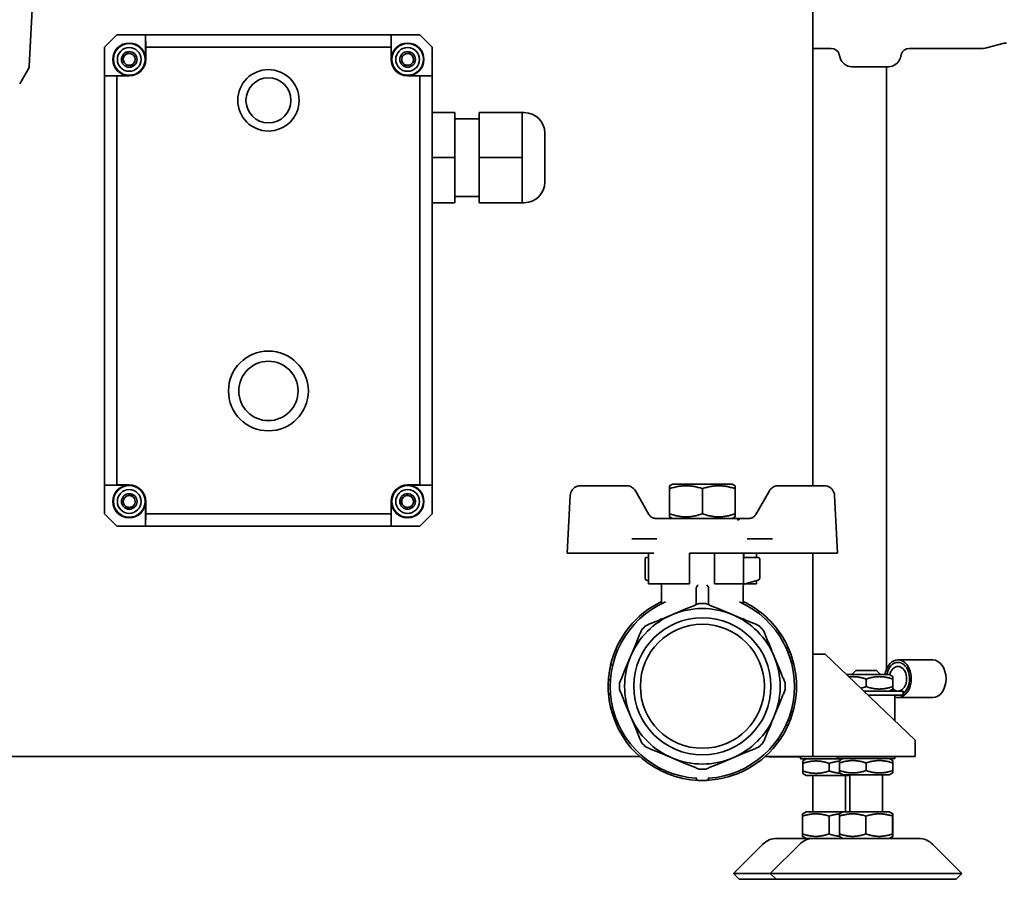
# Model space of a CAD drawing. Units: millimetres. Extents: x 0 to 3564, y 0 to 2520.
# Drawn here: x 580 to 820, y 1634 to 1844 of the extents above; entities that cross this region are included whole.
import ezdxf

# ---------------------------------------------------------------- set-up
doc = ezdxf.new("R2010")
doc.units = ezdxf.units.MM
doc.header["$LTSCALE"] = 6
doc.layers.add('Visible (ISO)', color=7, linetype='Continuous', lineweight=35)

msp = doc.modelspace()

# ---------------------------------------------------------------- linework, layer by layer
at = {"layer": 'Visible (ISO)'}
for p, q in [((773.282, 1970.924), (773.282, 1730.261)), ((581.864, 1832.776), (582.868, 1851.925)), ((600.282, 1837.424), (603.282, 1840.424)), ((610.282, 1840.424), (603.282, 1840.424)), ((610.282, 1834.424), (610.282, 1840.424)), ((670.282, 1840.424), (610.282, 1840.424)), ((610.308, 1837.424), (610.282, 1840.424)), ((670.256, 1837.424), (670.282, 1840.424)), ((677.282, 1840.424), (670.282, 1840.424)), ((670.282, 1840.424), (670.282, 1834.424)), ((677.282, 1840.424), (680.282, 1837.424)), ((820.034, 1838.36), (815.653, 1837.221)), ((600.282, 1837.424), (600.282, 1830.424)), ((605.714, 1835.974), (605.68, 1836.067)), ((670.256, 1837.424), (610.308, 1837.424)), ((610.308, 1837.424), (610.308, 1834.424)), ((670.256, 1837.424), (670.256, 1834.424)), ((674.883, 1836.067), (674.849, 1835.974)), ((680.282, 1830.424), (680.282, 1837.424)), ((773.282, 1837.124), (777.762, 1837.124)), ((779.689, 1835.66), (779.922, 1834.821)), ((794.875, 1835.66), (794.642, 1834.821)), ((796.802, 1837.124), (814.898, 1837.124)), ((606.912, 1832.792), (606.876, 1832.885)), ((673.687, 1832.885), (673.652, 1832.792)), ((581.725, 1832.306), (579.526, 1828.497)), ((600.282, 1830.424), (606.282, 1830.424)), ((600.282, 1730.424), (600.282, 1830.424)), ((603.282, 1830.398), (600.282, 1830.424)), ((603.282, 1730.45), (603.282, 1830.398)), ((603.282, 1830.398), (606.282, 1830.398)), ((674.282, 1830.424), (680.282, 1830.424)), ((677.282, 1830.398), (674.282, 1830.398)), ((677.282, 1830.398), (680.282, 1830.424)), ((677.282, 1730.45), (677.282, 1830.398)), ((680.282, 1730.424), (680.282, 1830.424)), ((782.812, 1832.624), (791.752, 1832.624)), ((791.282, 1832.624), (791.282, 1685.513)), ((680.282, 1821.424), (685.782, 1821.424)), ((685.782, 1821.424), (685.782, 1810.424)), ((691.782, 1821.424), (691.782, 1810.424)), ((691.782, 1821.424), (702.282, 1821.424)), ((702.282, 1821.424), (702.282, 1815.924)), ((702.282, 1821.424), (702.782, 1821.424)), ((685.782, 1819.924), (691.782, 1819.924)), ((702.282, 1815.924), (702.282, 1810.424)), ((707.782, 1816.424), (707.782, 1804.424)), ((680.282, 1810.424), (685.782, 1810.424)), ((685.782, 1810.424), (685.782, 1799.424)), ((691.782, 1810.424), (691.782, 1799.424)), ((691.782, 1810.424), (702.282, 1810.424)), ((702.282, 1810.424), (702.282, 1804.924)), ((702.282, 1804.924), (702.282, 1799.424)), ((680.282, 1799.424), (685.782, 1799.424)), ((685.782, 1800.924), (691.782, 1800.924)), ((691.782, 1799.424), (702.282, 1799.424)), ((702.282, 1799.424), (702.782, 1799.424)), ((603.282, 1730.45), (600.282, 1730.424)), ((606.282, 1730.424), (600.282, 1730.424)), ((600.282, 1730.424), (600.282, 1723.424)), ((603.282, 1730.45), (606.282, 1730.45)), ((677.282, 1730.45), (674.282, 1730.45)), ((680.282, 1730.424), (674.282, 1730.424)), ((677.282, 1730.45), (680.282, 1730.424)), ((680.282, 1723.424), (680.282, 1730.424)), ((716.487, 1730.261), (727.687, 1730.261)), ((727.687, 1730.261), (727.755, 1730.261)), ((738.982, 1730.661), (738.282, 1730.257)), ((738.282, 1729.542), (738.282, 1730.257)), ((738.282, 1729.542), (738.282, 1723.379)), ((753.582, 1730.661), (738.982, 1730.661)), ((746.282, 1723.379), (746.282, 1729.542)), ((753.582, 1730.661), (754.282, 1730.257)), ((754.282, 1729.542), (754.282, 1730.257)), ((754.282, 1723.379), (754.282, 1729.542)), ((764.809, 1730.261), (776.009, 1730.261)), ((776.009, 1730.261), (776.077, 1730.261)), ((606.876, 1727.964), (606.912, 1728.056)), ((713.99, 1727.892), (713.25, 1713.761)), ((729.92, 1729.011), (733.239, 1723.261)), ((762.644, 1729.011), (759.324, 1723.261)), ((778.573, 1727.892), (779.314, 1713.761)), ((605.68, 1724.782), (605.714, 1724.875)), ((610.282, 1720.424), (610.282, 1726.424)), ((610.308, 1723.424), (610.308, 1726.424)), ((670.256, 1723.424), (670.256, 1726.424)), ((670.282, 1726.424), (670.282, 1720.424)), ((672.655, 1726.15), (672.557, 1726.134)), ((676.002, 1726.745), (675.904, 1726.727)), ((603.282, 1720.424), (600.282, 1723.424)), ((610.308, 1723.424), (610.282, 1720.424)), ((610.308, 1723.424), (670.256, 1723.424)), ((670.256, 1723.424), (670.282, 1720.424)), ((680.282, 1723.424), (677.282, 1720.424)), ((737.848, 1722.261), (734.903, 1722.261)), ((737.848, 1722.261), (737.837, 1722.261)), ((737.842, 1722.261), (737.848, 1722.261)), ((754.647, 1722.261), (737.848, 1722.261)), ((738.282, 1722.665), (738.282, 1723.379)), ((738.982, 1722.261), (738.282, 1722.665)), ((753.582, 1722.261), (754.282, 1722.665)), ((754.282, 1723.379), (754.282, 1722.665)), ((757.592, 1722.261), (754.647, 1722.261)), ((603.282, 1720.424), (610.282, 1720.424)), ((610.282, 1720.424), (670.282, 1720.424)), ((670.282, 1720.424), (677.282, 1720.424)), ((735.16, 1717.261), (729.03, 1717.261)), ((763.432, 1717.261), (757.264, 1717.261)), ((756.766, 1716.761), (756.766, 1716.761)), ((756.782, 1716.736), (756.782, 1716.736)), ((756.782, 1716.736), (756.782, 1716.736)), ((713.25, 1713.761), (714.24, 1713.761)), ((714.24, 1713.761), (725.172, 1713.761)), ((725.172, 1713.761), (725.301, 1713.761)), ((725.301, 1713.761), (734.145, 1713.761)), ((733.086, 1712.761), (732.782, 1712.761)), ((733.086, 1713.761), (733.086, 1706.261)), ((734.145, 1713.761), (734.448, 1713.761)), ((743.133, 1706.261), (743.133, 1713.761)), ((757.965, 1713.761), (743.133, 1713.761)), ((743.168, 1713.761), (743.168, 1706.261)), ((749.282, 1706.261), (749.282, 1713.761)), ((756.344, 1713.761), (756.344, 1706.261)), ((756.377, 1713.761), (756.377, 1712.967)), ((759.782, 1712.761), (756.509, 1712.761)), ((757.965, 1713.761), (758.274, 1713.761)), ((758.274, 1713.761), (767.171, 1713.761)), ((759.477, 1713.761), (759.477, 1712.761)), ((767.171, 1713.761), (767.301, 1713.761)), ((767.301, 1713.761), (778.233, 1713.761)), ((773.282, 1713.761), (773.282, 1664.111)), ((778.233, 1713.761), (779.246, 1713.761)), ((779.246, 1713.761), (779.314, 1713.761)), ((779.314, 1713.761), (779.314, 1713.761)), ((732.282, 1707.644), (732.282, 1712.261)), ((760.282, 1707.644), (760.282, 1712.261)), ((733.086, 1707.045), (732.652, 1707.161)), ((743.133, 1706.261), (733.086, 1706.261)), ((736.186, 1706.215), (736.014, 1706.261)), ((736.282, 1701.722), (736.282, 1705.805)), ((743.133, 1706.261), (743.168, 1706.261)), ((749.282, 1706.261), (756.344, 1706.261)), ((756.282, 1701.724), (756.282, 1705.805)), ((756.378, 1706.215), (759.911, 1707.161)), ((759.477, 1706.261), (756.575, 1706.261)), ((759.477, 1707.045), (759.477, 1706.261)), ((744.782, 1701.205), (744.782, 1705.167)), ((747.782, 1701.205), (747.782, 1705.167)), ((737.701, 1702.061), (737.7, 1702.06)), ((765.255, 1694.261), (764.646, 1694.261)), ((764.656, 1694.247), (765.265, 1694.247)), ((766.684, 1690.747), (767.234, 1690.747)), ((767.261, 1690.689), (766.711, 1690.689)), ((767.167, 1689.63), (767.705, 1689.63)), ((773.282, 1689.111), (776.282, 1689.111)), ((773.282, 1668.111), (773.282, 1689.111)), ((798.282, 1668.111), (776.282, 1689.111)), ((724.378, 1686.407), (723.865, 1686.407)), ((794.06, 1687.716), (802.545, 1687.716)), ((794.06, 1687.111), (794.201, 1687.111)), ((791.932, 1684.111), (781.52, 1684.111)), ((783.782, 1685.111), (782.782, 1684.111)), ((783.782, 1685.111), (788.782, 1685.111)), ((788.782, 1685.111), (789.782, 1684.111)), ((791.932, 1684.111), (792.782, 1683.62)), ((792.782, 1683.62), (792.782, 1683.039)), ((723.837, 1682.835), (723.336, 1682.835)), ((723.336, 1682.832), (723.837, 1682.832)), ((786.282, 1681.182), (786.282, 1683.039)), ((792.782, 1681.182), (792.782, 1683.039)), ((792.782, 1681.182), (792.782, 1680.602)), ((723.857, 1679.422), (723.355, 1679.422)), ((723.86, 1679.381), (723.359, 1679.381)), ((723.36, 1679.369), (723.861, 1679.369)), ((791.886, 1680.111), (785.71, 1680.111)), ((793.282, 1679.111), (786.758, 1679.111)), ((791.886, 1680.111), (795.297, 1680.111)), ((791.932, 1680.111), (792.782, 1680.602)), ((793.282, 1679.111), (793.282, 1672.884)), ((793.282, 1679.111), (795.297, 1679.111)), ((795.297, 1679.514), (795.297, 1680.111)), ((795.297, 1679.508), (795.297, 1679.514)), ((795.297, 1679.111), (795.297, 1679.508)), ((794.06, 1678.506), (802.545, 1678.506)), ((724.366, 1676.169), (723.853, 1676.169)), ((723.865, 1676.115), (724.378, 1676.115)), ((766.672, 1671.747), (767.222, 1671.747)), ((767.228, 1671.761), (766.678, 1671.761)), ((767.167, 1672.892), (767.705, 1672.892)), ((765.206, 1668.189), (764.595, 1668.189)), ((765.246, 1668.247), (764.637, 1668.247)), ((798.282, 1664.111), (798.282, 1668.111)), ((730.956, 1664.111), (471.282, 1664.111)), ((769.282, 1664.111), (761.608, 1664.111)), ((762.882, 1664.009), (770.282, 1664.009)), ((769.282, 1664.111), (773.282, 1664.111)), ((770.282, 1664.111), (770.282, 1663.509)), ((770.282, 1663.509), (780.456, 1663.509)), ((771.632, 1663.509), (770.782, 1663.019)), ((770.782, 1662.438), (770.782, 1663.019)), ((770.782, 1662.438), (770.782, 1660.581)), ((798.282, 1664.111), (773.282, 1664.111)), ((777.282, 1662.438), (777.282, 1660.581)), ((779.282, 1664.111), (779.282, 1663.611)), ((779.282, 1663.611), (793.282, 1663.611)), ((780.632, 1663.611), (779.782, 1663.12)), ((779.782, 1662.539), (779.782, 1663.12)), ((779.782, 1662.539), (779.782, 1660.682)), ((786.282, 1662.539), (786.282, 1660.682)), ((791.932, 1663.611), (792.782, 1663.12)), ((792.782, 1663.12), (792.782, 1662.539)), ((792.782, 1662.539), (792.782, 1660.682)), ((793.282, 1664.111), (793.282, 1663.611)), ((770.782, 1660), (770.782, 1660.581)), ((771.632, 1659.509), (770.782, 1660)), ((771.632, 1659.509), (782.282, 1659.509)), ((773.282, 1650.611), (773.282, 1659.509)), ((779.782, 1660.102), (779.782, 1660.682)), ((780.632, 1659.611), (779.782, 1660.102)), ((780.632, 1659.611), (791.932, 1659.611)), ((781.282, 1650.611), (781.282, 1659.509)), ((782.282, 1650.611), (782.282, 1659.611)), ((790.282, 1650.611), (790.282, 1659.611)), ((791.932, 1659.611), (792.782, 1660.102)), ((792.782, 1660.682), (792.782, 1660.102)), ((744.782, 1658.783), (744.782, 1658.945)), ((747.782, 1658.945), (747.782, 1658.783)), ((771.632, 1650.611), (770.782, 1650.12)), ((780.632, 1650.611), (771.632, 1650.611)), ((780.632, 1650.611), (779.782, 1650.12)), ((791.932, 1650.611), (780.632, 1650.611)), ((791.932, 1650.611), (792.782, 1650.12)), ((770.752, 1645.182), (770.752, 1649.539)), ((777.222, 1645.182), (777.222, 1649.539)), ((779.752, 1645.182), (779.752, 1649.539)), ((786.222, 1645.182), (786.222, 1649.539)), ((792.752, 1645.182), (792.752, 1649.539)), ((792.812, 1645.182), (792.812, 1649.539)), ((764.524, 1644.111), (773.524, 1644.111)), ((771.632, 1644.111), (770.782, 1644.602)), ((773.524, 1644.111), (799.039, 1644.111)), ((780.632, 1644.111), (779.782, 1644.602)), ((791.932, 1644.111), (792.782, 1644.602)), ((760.989, 1642.646), (753.868, 1635.525)), ((769.989, 1642.646), (762.868, 1635.525)), ((802.575, 1642.646), (809.696, 1635.525)), ((762.868, 1635.525), (753.868, 1635.525)), ((755.282, 1634.111), (753.868, 1635.525)), ((809.696, 1635.525), (762.868, 1635.525)), ((764.282, 1634.111), (762.868, 1635.525)), ((808.282, 1634.111), (809.696, 1635.525)), ((764.282, 1634.111), (755.282, 1634.111)), ((808.282, 1634.111), (764.282, 1634.111))]:
    msp.add_line(p, q, dxfattribs=at)
for centre, radius in [((606.282, 1834.424), 3.974), ((606.282, 1834.424), 3.869), ((674.282, 1834.424), 3.974), ((674.282, 1834.424), 3.869), ((606.282, 1834.424), 2.9), ((606.282, 1834.424), 1.9), ((674.282, 1834.424), 2.9), ((674.282, 1834.424), 1.9), ((640.282, 1824.424), 7.5), ((640.282, 1824.424), 5.5), ((640.282, 1753.424), 9.75), ((640.282, 1753.424), 7.25), ((606.282, 1726.424), 3.974), ((606.282, 1726.424), 3.869), ((606.282, 1726.424), 2.9), ((674.282, 1726.424), 3.974), ((674.282, 1726.424), 3.869), ((674.282, 1726.424), 2.9), ((606.282, 1726.424), 1.9), ((674.282, 1726.424), 1.9), ((746.282, 1681.261), 16.75), ((746.282, 1681.261), 15.146)]:
    msp.add_circle(centre, radius, dxfattribs=at)
for centre, radius, start, end in [((606.282, 1834.424), 4, 0, 270), ((674.282, 1834.424), 4, 270, 180), ((820.538, 1836.424), 2, 90, 104.57422), ((606.282, 1834.424), 1.45, 331.34129, 69.88845), ((674.282, 1834.424), 1.45, 110.11155, 208.65871), ((777.762, 1835.124), 2, 15.52411, 90), ((796.802, 1835.124), 2, 90, 164.47589), ((814.898, 1840.124), 3, 270, 284.57422), ((580.816, 1832.831), 1.05, 330, 357), ((606.282, 1834.424), 4.026, 270, 0), ((674.282, 1834.424), 4.026, 180, 270), ((782.812, 1835.624), 3, 195.52411, 270), ((791.752, 1835.624), 3, 270, 344.47589), ((702.782, 1816.424), 5, 0, 90), ((702.782, 1804.424), 5, 270, 0), ((606.282, 1726.424), 4, 90, 0), ((606.282, 1726.424), 4.026, 0, 90), ((674.282, 1726.424), 4.026, 90, 180), ((674.282, 1726.424), 4, 180, 90), ((606.282, 1726.424), 1.45, 290.11155, 28.65871), ((674.282, 1726.424), 1.45, 50.78234, 149.3297), ((732.782, 1712.261), 0.5, 90, 180), ((756.782, 1713.261), 0.5, 208.90905, 270), ((759.782, 1712.261), 0.5, 0, 90), ((732.782, 1707.644), 0.5, 180, 255), ((759.782, 1707.644), 0.5, 285, 0), ((746.282, 1681.261), 22.5, 113.66262, 266.17745), ((746.282, 1681.261), 23, 115.77146, 167.07181), ((746.282, 1681.261), 20.25, 87.73671, 92.26329), ((746.282, 1681.261), 22.5, 273.82255, 66.33757), ((746.282, 1681.261), 23, 34.41739, 64.22854), ((746.282, 1681.261), 19, 112.5, 157.5), ((746.282, 1681.261), 19, 67.5, 112.5), ((746.282, 1681.261), 19, 22.5, 67.5), ((746.282, 1681.261), 20.25, 132.73671, 137.26329), ((746.282, 1681.261), 20.25, 42.73671, 47.26329), ((746.282, 1681.261), 23, 24.35968, 34.37712), ((746.282, 1681.261), 19, 157.5, 202.5), ((746.282, 1681.261), 19, 337.5, 22.5), ((746.282, 1681.261), 23, 21.33766, 24.1993), ((746.282, 1681.261), 23, 2.79659, 20.09965), ((746.282, 1681.261), 23, 176.08318, 184.58473), ((746.282, 1681.261), 20.25, 177.73671, 182.26329), ((746.282, 1681.261), 20.25, 357.73671, 2.26329), ((746.282, 1681.261), 23, 184.68836, 184.71884), ((746.282, 1681.261), 23, 184.71884, 192.79108), ((746.282, 1681.261), 23, 339.90035, 357.20341), ((746.282, 1681.261), 23, 192.92819, 267.45268), ((746.282, 1681.261), 19, 202.5, 247.5), ((746.282, 1681.261), 19, 292.5, 337.5), ((746.282, 1681.261), 23, 325.54232, 335.56734), ((746.282, 1681.261), 23, 335.56734, 335.60383), ((746.282, 1681.261), 23, 335.60383, 338.66234), ((746.282, 1681.261), 20.25, 222.73671, 227.26329), ((746.282, 1681.261), 23, 272.54732, 325.36482), ((746.282, 1681.261), 20.25, 312.73671, 317.26329), ((746.282, 1681.261), 19, 247.5, 292.5), ((762.882, 1667.009), 3, 255.0673, 270), ((746.282, 1681.261), 20.25, 267.73671, 272.26329), ((746.282, 1681.261), 23, 267.45268, 272.54732), ((764.524, 1639.111), 5, 90, 135), ((773.524, 1639.111), 5, 90, 135), ((799.039, 1639.111), 5, 45, 90)]:
    msp.add_arc(centre, radius, start, end, dxfattribs=at)
for centre, major_axis, start_param, end_param in [((794.06, 1683.111), (0, 4.605), 2.9002769, 7.6350824), ((794.06, 1683.111), (0, 4.005), 3.5938019, 7.6016237), ((794.06, 1683.111), (0, 4), 3.5944092, 7.6013014), ((794.06, 1683.111), (0, 3), 2.4949162, 7.5370227), ((802.545, 1683.111), (0, 4.605), 3.1415927, 6.2831853), ((794.06, 1683.111), (0, 4.005), 2.3802594, 2.4174439), ((794.06, 1683.111), (0, -4), 5.5224132, 5.5604511), ((794.06, 1683.111), (0, -4.005), 6.2332113, 6.3331593)]:
    msp.add_ellipse(centre, major_axis=major_axis, ratio=0.7071068, start_param=start_param, end_param=end_param, dxfattribs=at)
for points in [[(604.832, 1835.212), (604.829, 1835.207), (604.826, 1835.201), (604.823, 1835.196)], [(605.612, 1835.932), (605.611, 1835.932), (605.61, 1835.931), (605.609, 1835.931)], [(674.951, 1835.932), (674.953, 1835.932), (674.954, 1835.931), (674.955, 1835.931)], [(675.732, 1835.212), (675.734, 1835.207), (675.737, 1835.201), (675.74, 1835.196)], [(604.832, 1725.636), (604.829, 1725.642), (604.826, 1725.647), (604.823, 1725.653)], [(605.612, 1724.916), (605.611, 1724.917), (605.61, 1724.917), (605.609, 1724.918)], [(736.446, 1701.498), (736.314, 1701.434), (736.212, 1701.382), (736.141, 1701.346)], [(736.282, 1701.722), (736.282, 1701.722), (736.282, 1701.722), (736.282, 1701.722)], [(737.313, 1701.898), (737.313, 1701.898), (737.312, 1701.898), (737.311, 1701.897)], [(754.863, 1702.06), (754.863, 1702.06), (754.863, 1702.06), (754.863, 1702.06)], [(756.282, 1701.724), (756.282, 1701.724), (756.282, 1701.724), (756.282, 1701.724)], [(756.539, 1701.287), (756.533, 1701.29), (756.519, 1701.297), (756.5, 1701.307)], [(765.255, 1694.261), (765.255, 1694.261), (765.258, 1694.257), (765.265, 1694.247)], [(723.336, 1682.832), (723.336, 1682.832), (723.336, 1682.833), (723.336, 1682.835)], [(723.359, 1679.381), (723.356, 1679.41), (723.355, 1679.422), (723.355, 1679.422)]]:
    msp.add_open_spline(points, degree=3, dxfattribs=at)
for points, knots in [([(607.498, 1833.635), (607.433, 1833.534), (607.253, 1833.321), (606.887, 1833.078), (606.427, 1832.956), (605.952, 1832.986), (605.511, 1833.166), (605.151, 1833.477), (604.908, 1833.886), (604.808, 1834.352), (604.862, 1834.825), (605.063, 1835.256), (605.391, 1835.601), (605.812, 1835.823), (606.125, 1835.874), (606.282, 1835.874)], [0.01788259, 0.01788259, 0.01788259, 0.01788259, 0.07692308, 0.15384615, 0.23076923, 0.30769231, 0.38461538, 0.46153846, 0.53846154, 0.61538462, 0.69230769, 0.76923077, 0.84615385, 0.92307692, 1, 1, 1, 1]), ([(605.68, 1836.067), (605.679, 1836.07), (605.678, 1836.073), (605.673, 1836.078), (605.67, 1836.081), (605.66, 1836.088), (605.65, 1836.092), (605.619, 1836.1), (605.589, 1836.101), (605.478, 1836.092), (605.375, 1836.067), (605.241, 1836.007), (605.221, 1835.997), (605.201, 1835.987)], [-0.180121268, -0.180121268, -0.180121268, -0.180121268, -0.177022309, -0.177022309, -0.173456053, -0.173456053, -0.164612414, -0.164612414, -0.142799006, -0.142799006, -0.097399357, -0.097399357, -0.089571106, -0.089571106, -0.089571106, -0.089571106]), ([(606.78, 1835.786), (606.484, 1835.894), (606.23, 1835.914), (605.96, 1835.926), (605.881, 1835.926), (605.795, 1835.935), (605.769, 1835.939), (605.74, 1835.949), (605.733, 1835.953), (605.724, 1835.96), (605.721, 1835.963), (605.717, 1835.968), (605.716, 1835.971), (605.714, 1835.974)], [-0.04652954, -0.04652954, -0.04652954, -0.04652954, -0.022958801, -0.022958801, -0.010081133, -0.010081133, -0.004400274, -0.004400274, -0.002020854, -0.002020854, -0.000974803, -0.000974803, -0.000015941, -0.000015941, -0.000015941, -0.000015941]), ([(606.78, 1835.785), (606.763, 1835.792), (606.746, 1835.798), (606.729, 1835.803), (606.679, 1835.82), (606.627, 1835.834), (606.575, 1835.844), (606.479, 1835.864), (606.38, 1835.874), (606.282, 1835.873)], [0.888146, 0.888146, 0.888146, 0.888146, 0.9, 0.9, 0.9, 0.93511998, 0.93511998, 0.93511998, 0.99999995, 0.99999995, 0.99999995, 0.99999995]), ([(674.282, 1835.874), (674.438, 1835.874), (674.752, 1835.823), (675.172, 1835.601), (675.501, 1835.256), (675.702, 1834.825), (675.756, 1834.352), (675.656, 1833.886), (675.413, 1833.477), (675.052, 1833.166), (674.612, 1832.986), (674.137, 1832.956), (673.677, 1833.078), (673.31, 1833.321), (673.131, 1833.534), (673.065, 1833.635)], [0, 0, 0, 0, 0.07692308, 0.15384615, 0.23076923, 0.30769231, 0.38461538, 0.46153846, 0.53846154, 0.61538462, 0.69230769, 0.76923077, 0.84615385, 0.92307692, 0.9821174, 0.9821174, 0.9821174, 0.9821174]), ([(674.849, 1835.974), (674.848, 1835.971), (674.846, 1835.968), (674.842, 1835.962), (674.84, 1835.96), (674.831, 1835.953), (674.823, 1835.949), (674.794, 1835.938), (674.767, 1835.934), (674.68, 1835.926), (674.599, 1835.925), (674.327, 1835.913), (674.076, 1835.892), (673.783, 1835.786)], [0.000002443, 0.000002443, 0.000002443, 0.000002443, 0.000985838, 0.000985838, 0.002046087, 0.002046087, 0.004462195, 0.004462195, 0.010238409, 0.010238409, 0.023359106, 0.023359106, 0.04688836, 0.04688836, 0.04688836, 0.04688836]), ([(674.282, 1835.873), (674.183, 1835.874), (674.085, 1835.864), (673.989, 1835.844), (673.936, 1835.834), (673.884, 1835.82), (673.833, 1835.803), (673.817, 1835.797), (673.8, 1835.791), (673.783, 1835.785)], [0.00000005, 0.00000005, 0.00000005, 0.00000005, 0.06470221, 0.06470221, 0.06470221, 0.1, 0.1, 0.1, 0.11159258, 0.11159258, 0.11159258, 0.11159258]), ([(675.362, 1835.987), (675.347, 1835.995), (675.33, 1836.003), (675.197, 1836.065), (675.091, 1836.091), (674.977, 1836.101), (674.946, 1836.1), (674.914, 1836.092), (674.905, 1836.089), (674.894, 1836.081), (674.891, 1836.079), (674.886, 1836.073), (674.884, 1836.07), (674.883, 1836.067)], [0.086891764, 0.086891764, 0.086891764, 0.086891764, 0.092284802, 0.092284802, 0.131346581, 0.131346581, 0.150119846, 0.150119846, 0.157711596, 0.157711596, 0.160761046, 0.160761046, 0.163406861, 0.163406861, 0.163406861, 0.163406861]), ([(604.65, 1834.179), (604.651, 1834.175), (604.651, 1834.172), (604.652, 1834.168), (604.654, 1834.156), (604.656, 1834.144), (604.658, 1834.132)], [0.7930228839, 0.7930228839, 0.7930228839, 0.7930228839, 0.7934782609, 0.7934782609, 0.7934782609, 0.7949486366, 0.7949486366, 0.7949486366, 0.7949486366]), ([(606.49, 1832.536), (606.513, 1832.541), (606.536, 1832.548), (606.679, 1832.591), (606.774, 1832.639), (606.864, 1832.705), (606.886, 1832.726), (606.905, 1832.753), (606.91, 1832.762), (606.913, 1832.775), (606.914, 1832.778), (606.914, 1832.786), (606.913, 1832.789), (606.912, 1832.792)], [-0.028933714, -0.028933714, -0.028933714, -0.028933714, -0.026316007, -0.026316007, -0.011914838, -0.011914838, -0.004979277, -0.004979277, -0.0021624, -0.0021624, -0.001029496, -0.001029496, -0.000000952, -0.000000952, -0.000000952, -0.000000952]), ([(606.877, 1832.885), (606.875, 1832.888), (606.875, 1832.892), (606.874, 1832.899), (606.874, 1832.902), (606.877, 1832.914), (606.88, 1832.922), (606.895, 1832.949), (606.912, 1832.969), (606.978, 1833.038), (607.041, 1833.093), (607.239, 1833.286), (607.409, 1833.468), (607.553, 1833.729)], [-0.19150273, -0.19150273, -0.19150273, -0.19150273, -0.18670095, -0.18670095, -0.18150379, -0.18150379, -0.16963037, -0.16963037, -0.14324701, -0.14324701, -0.08967976, -0.08967976, -0.00005225, -0.00005225, -0.00005225, -0.00005225]), ([(673.01, 1833.729), (673.153, 1833.471), (673.32, 1833.291), (673.519, 1833.096), (673.584, 1833.04), (673.65, 1832.97), (673.668, 1832.949), (673.683, 1832.923), (673.687, 1832.914), (673.689, 1832.902), (673.689, 1832.899), (673.689, 1832.892), (673.688, 1832.888), (673.687, 1832.885)], [0.00005225, 0.00005225, 0.00005225, 0.00005225, 0.08854401, 0.08854401, 0.14262251, 0.14262251, 0.16929575, 0.16929575, 0.18129333, 0.18129333, 0.1865359, 0.1865359, 0.19136307, 0.19136307, 0.19136307, 0.19136307]), ([(673.652, 1832.792), (673.65, 1832.789), (673.65, 1832.786), (673.65, 1832.778), (673.65, 1832.775), (673.654, 1832.762), (673.659, 1832.753), (673.677, 1832.727), (673.699, 1832.706), (673.788, 1832.64), (673.882, 1832.592), (674.025, 1832.548), (674.049, 1832.542), (674.073, 1832.536)], [0.000000961, 0.000000961, 0.000000961, 0.000000961, 0.00102338, 0.00102338, 0.002148591, 0.002148591, 0.004942631, 0.004942631, 0.011816125, 0.011816125, 0.026089709, 0.026089709, 0.028866816, 0.028866816, 0.028866816, 0.028866816]), ([(675.913, 1834.179), (675.913, 1834.175), (675.912, 1834.172), (675.912, 1834.168), (675.91, 1834.156), (675.908, 1834.144), (675.906, 1834.132)], [0.7930228839, 0.7930228839, 0.7930228839, 0.7930228839, 0.7934782609, 0.7934782609, 0.7934782609, 0.7949486366, 0.7949486366, 0.7949486366, 0.7949486366]), ([(713.99, 1727.892), (714.004, 1728.144), (714.056, 1728.395), (714.232, 1728.869), (714.356, 1729.093), (714.667, 1729.493), (714.852, 1729.669), (715.268, 1729.958), (715.498, 1730.071), (715.981, 1730.222), (716.234, 1730.261), (716.487, 1730.261)], [3.1939525, 3.1939525, 3.1939525, 3.1939525, 3.4976398, 3.4976398, 3.8013271, 3.8013271, 4.1050144, 4.1050144, 4.4087017, 4.4087017, 4.712389, 4.712389, 4.712389, 4.712389]), ([(729.92, 1729.011), (729.833, 1729.162), (729.729, 1729.304), (729.496, 1729.563), (729.365, 1729.681), (729.083, 1729.886), (728.931, 1729.974), (728.612, 1730.116), (728.445, 1730.17), (728.104, 1730.242), (727.929, 1730.261), (727.755, 1730.261)], [0.5235988, 0.5235988, 0.5235988, 0.5235988, 0.7330383, 0.7330383, 0.9424778, 0.9424778, 1.1519173, 1.1519173, 1.3613568, 1.3613568, 1.5707963, 1.5707963, 1.5707963, 1.5707963]), ([(762.644, 1729.011), (762.731, 1729.162), (762.834, 1729.304), (763.068, 1729.563), (763.198, 1729.681), (763.481, 1729.886), (763.633, 1729.974), (763.951, 1730.116), (764.118, 1730.17), (764.46, 1730.242), (764.634, 1730.261), (764.809, 1730.261)], [3.6651914, 3.6651914, 3.6651914, 3.6651914, 3.8746309, 3.8746309, 4.0840704, 4.0840704, 4.29351, 4.29351, 4.5029495, 4.5029495, 4.712389, 4.712389, 4.712389, 4.712389]), ([(778.573, 1727.892), (778.56, 1728.144), (778.508, 1728.395), (778.332, 1728.869), (778.207, 1729.093), (777.897, 1729.493), (777.711, 1729.669), (777.296, 1729.958), (777.066, 1730.071), (776.583, 1730.222), (776.33, 1730.261), (776.077, 1730.261)], [0.0523599, 0.0523599, 0.0523599, 0.0523599, 0.3560472, 0.3560472, 0.6597345, 0.6597345, 0.9634217, 0.9634217, 1.267109, 1.267109, 1.5707963, 1.5707963, 1.5707963, 1.5707963]), ([(606.282, 1724.974), (606.125, 1724.974), (605.812, 1725.025), (605.391, 1725.248), (605.063, 1725.593), (604.862, 1726.024), (604.808, 1726.497), (604.908, 1726.962), (605.151, 1727.372), (605.511, 1727.683), (605.952, 1727.863), (606.427, 1727.893), (606.887, 1727.77), (607.253, 1727.528), (607.433, 1727.314), (607.498, 1727.213)], [0, 0, 0, 0, 0.07692308, 0.15384615, 0.23076923, 0.30769231, 0.38461538, 0.46153846, 0.53846154, 0.61538462, 0.69230769, 0.76923077, 0.84615385, 0.92307692, 0.9821174, 0.9821174, 0.9821174, 0.9821174]), ([(606.912, 1728.056), (606.913, 1728.06), (606.914, 1728.063), (606.914, 1728.07), (606.913, 1728.074), (606.91, 1728.086), (606.905, 1728.095), (606.886, 1728.122), (606.864, 1728.143), (606.775, 1728.208), (606.682, 1728.256), (606.539, 1728.3), (606.515, 1728.307), (606.49, 1728.313)], [0.000000961, 0.000000961, 0.000000961, 0.000000961, 0.00102338, 0.00102338, 0.002148591, 0.002148591, 0.004942631, 0.004942631, 0.011816125, 0.011816125, 0.026089709, 0.026089709, 0.028866816, 0.028866816, 0.028866816, 0.028866816]), ([(607.553, 1727.119), (607.411, 1727.377), (607.243, 1727.558), (607.044, 1727.752), (606.98, 1727.809), (606.913, 1727.878), (606.896, 1727.899), (606.88, 1727.926), (606.877, 1727.934), (606.874, 1727.946), (606.874, 1727.95), (606.875, 1727.957), (606.875, 1727.96), (606.877, 1727.963)], [0.00005225, 0.00005225, 0.00005225, 0.00005225, 0.08854401, 0.08854401, 0.14262251, 0.14262251, 0.16929575, 0.16929575, 0.18129333, 0.18129333, 0.1865359, 0.1865359, 0.19136307, 0.19136307, 0.19136307, 0.19136307]), ([(673.035, 1727.164), (672.889, 1726.916), (672.82, 1726.676), (672.753, 1726.402), (672.736, 1726.317), (672.71, 1726.225), (672.701, 1726.199), (672.685, 1726.173), (672.68, 1726.165), (672.671, 1726.157), (672.668, 1726.155), (672.661, 1726.152), (672.658, 1726.151), (672.655, 1726.15)], [-0.040772904, -0.040772904, -0.040772904, -0.040772904, -0.021483133, -0.021483133, -0.01024794, -0.01024794, -0.004657148, -0.004657148, -0.002129797, -0.002129797, -0.001025795, -0.001025795, -0.000009128, -0.000009128, -0.000009128, -0.000009128]), ([(673.035, 1727.163), (672.982, 1727.072), (672.938, 1726.975), (672.905, 1726.875), (672.866, 1726.759), (672.842, 1726.638), (672.835, 1726.516), (672.833, 1726.486), (672.832, 1726.456), (672.832, 1726.426), (672.832, 1726.274), (672.857, 1726.122), (672.903, 1725.978), (672.95, 1725.834), (673.019, 1725.696), (673.108, 1725.573), (673.116, 1725.562), (673.124, 1725.551), (673.132, 1725.54), (673.217, 1725.431), (673.317, 1725.334), (673.429, 1725.253), (673.552, 1725.164), (673.689, 1725.093), (673.833, 1725.046), (673.888, 1725.028), (673.943, 1725.013), (673.999, 1725.002), (674.092, 1724.984), (674.187, 1724.975), (674.282, 1724.975)], [0.33040536, 0.33040536, 0.33040536, 0.33040536, 0.4, 0.4, 0.4, 0.48031126, 0.48031126, 0.48031126, 0.5, 0.5, 0.5, 0.6, 0.6, 0.6, 0.7, 0.7, 0.7, 0.70899069, 0.70899069, 0.70899069, 0.8, 0.8, 0.8, 0.9, 0.9, 0.9, 0.93749889, 0.93749889, 0.93749889, 0.99999994, 0.99999994, 0.99999994, 0.99999994]), ([(674.282, 1724.974), (674.43, 1724.974), (674.726, 1725.02), (675.129, 1725.219), (675.453, 1725.531), (675.668, 1725.926), (675.754, 1726.369), (675.701, 1726.819), (675.528, 1727.201), (675.355, 1727.407), (675.268, 1727.487)], [0, 0, 0, 0, 0.125, 0.25, 0.375, 0.5, 0.625, 0.75, 0.875, 0.97415111, 0.97415111, 0.97415111, 0.97415111]), ([(675.904, 1726.727), (675.9, 1726.726), (675.897, 1726.726), (675.89, 1726.727), (675.887, 1726.728), (675.875, 1726.732), (675.868, 1726.737), (675.844, 1726.757), (675.827, 1726.778), (675.771, 1726.856), (675.728, 1726.929), (675.575, 1727.159), (675.428, 1727.358), (675.198, 1727.547)], [-0.19010262, -0.19010262, -0.19010262, -0.19010262, -0.18535878, -0.18535878, -0.18023215, -0.18023215, -0.16850676, -0.16850676, -0.14245243, -0.14245243, -0.08927085, -0.08927085, -0.00003889, -0.00003889, -0.00003889, -0.00003889]), ([(604.65, 1726.67), (604.651, 1726.673), (604.651, 1726.677), (604.652, 1726.681), (604.654, 1726.693), (604.656, 1726.705), (604.658, 1726.717)], [0.7930228839, 0.7930228839, 0.7930228839, 0.7930228839, 0.7934782609, 0.7934782609, 0.7934782609, 0.7949486366, 0.7949486366, 0.7949486366, 0.7949486366]), ([(605.201, 1724.862), (605.217, 1724.853), (605.233, 1724.846), (605.367, 1724.784), (605.472, 1724.757), (605.586, 1724.747), (605.617, 1724.749), (605.649, 1724.757), (605.659, 1724.76), (605.67, 1724.768), (605.673, 1724.77), (605.677, 1724.776), (605.679, 1724.778), (605.68, 1724.782)], [0.086891764, 0.086891764, 0.086891764, 0.086891764, 0.092284802, 0.092284802, 0.131346581, 0.131346581, 0.150119846, 0.150119846, 0.157711596, 0.157711596, 0.160761046, 0.160761046, 0.163406861, 0.163406861, 0.163406861, 0.163406861]), ([(605.714, 1724.875), (605.716, 1724.878), (605.717, 1724.881), (605.721, 1724.886), (605.724, 1724.889), (605.733, 1724.896), (605.741, 1724.9), (605.77, 1724.91), (605.797, 1724.914), (605.884, 1724.923), (605.965, 1724.923), (606.236, 1724.935), (606.488, 1724.956), (606.78, 1725.063)], [0.000002443, 0.000002443, 0.000002443, 0.000002443, 0.000985838, 0.000985838, 0.002046087, 0.002046087, 0.004462195, 0.004462195, 0.010238409, 0.010238409, 0.023359106, 0.023359106, 0.04688836, 0.04688836, 0.04688836, 0.04688836]), ([(606.282, 1724.975), (606.38, 1724.975), (606.479, 1724.984), (606.575, 1725.004), (606.628, 1725.015), (606.679, 1725.029), (606.73, 1725.046), (606.747, 1725.051), (606.764, 1725.057), (606.78, 1725.063)], [0.00000005, 0.00000005, 0.00000005, 0.00000005, 0.06470221, 0.06470221, 0.06470221, 0.1, 0.1, 0.1, 0.11159258, 0.11159258, 0.11159258, 0.11159258]), ([(672.556, 1726.136), (672.553, 1726.135), (672.55, 1726.134), (672.543, 1726.13), (672.541, 1726.128), (672.531, 1726.118), (672.526, 1726.109), (672.513, 1726.08), (672.507, 1726.05), (672.497, 1725.939), (672.504, 1725.834), (672.544, 1725.677), (672.554, 1725.643), (672.566, 1725.609)], [-0.180259094, -0.180259094, -0.180259094, -0.180259094, -0.177000175, -0.177000175, -0.173370122, -0.173370122, -0.164350683, -0.164350683, -0.142215109, -0.142215109, -0.096613953, -0.096613953, -0.084330426, -0.084330426, -0.084330426, -0.084330426]), ([(676.177, 1726.286), (676.176, 1726.309), (676.174, 1726.33), (676.158, 1726.478), (676.127, 1726.58), (676.079, 1726.681), (676.062, 1726.707), (676.039, 1726.73), (676.031, 1726.737), (676.02, 1726.743), (676.016, 1726.744), (676.009, 1726.745), (676.005, 1726.745), (676.002, 1726.745)], [-0.028864129, -0.028864129, -0.028864129, -0.028864129, -0.026427187, -0.026427187, -0.011965198, -0.011965198, -0.004998628, -0.004998628, -0.002169788, -0.002169788, -0.001032738, -0.001032738, -0.000000982, -0.000000982, -0.000000982, -0.000000982]), ([(734.971, 1722.261), (734.832, 1722.261), (734.692, 1722.275), (734.419, 1722.334), (734.285, 1722.377), (734.03, 1722.49), (733.909, 1722.561), (733.683, 1722.725), (733.579, 1722.819), (733.392, 1723.026), (733.309, 1723.14), (733.239, 1723.261)], [1.5707963, 1.5707963, 1.5707963, 1.5707963, 1.7802358, 1.7802358, 1.9896753, 1.9896753, 2.1991149, 2.1991149, 2.4085544, 2.4085544, 2.6179939, 2.6179939, 2.6179939, 2.6179939]), ([(754.647, 1722.261), (754.65, 1722.261), (754.654, 1722.261), (754.66, 1722.261), (754.663, 1722.261), (754.672, 1722.261), (754.679, 1722.26), (754.697, 1722.26), (754.71, 1722.259), (754.747, 1722.256), (754.772, 1722.254), (755.004, 1722.221), (755.203, 1722.125), (755.355, 1721.968)], [-0.00066147, -0.00066147, -0.00066147, -0.00066147, 0.00098921, 0.00098921, 0.0026399, 0.0026399, 0.00594127, 0.00594127, 0.01254401, 0.01254401, 0.02574948, 0.02574948, 0.13643502, 0.13643502, 0.13643502, 0.13643502]), ([(754.647, 1722.261), (754.702, 1722.261), (754.756, 1722.246), (754.808, 1722.218), (754.932, 1722.148), (755.045, 1721.991), (755.113, 1721.757)], [-0.00066147, -0.00066147, -0.00066147, -0.00066147, 0.05216044, 0.05216044, 0.05216044, 0.17954108, 0.17954108, 0.17954108, 0.17954108]), ([(757.592, 1722.261), (757.732, 1722.261), (757.872, 1722.275), (758.145, 1722.334), (758.278, 1722.377), (758.533, 1722.49), (758.655, 1722.561), (758.881, 1722.725), (758.985, 1722.819), (759.172, 1723.026), (759.254, 1723.14), (759.324, 1723.261)], [4.712389, 4.712389, 4.712389, 4.712389, 4.9218285, 4.9218285, 5.131268, 5.131268, 5.3407075, 5.3407075, 5.550147, 5.550147, 5.7595865, 5.7595865, 5.7595865, 5.7595865]), ([(736.283, 1705.805), (736.283, 1705.857), (736.274, 1705.91), (736.242, 1706.01), (736.217, 1706.059), (736.154, 1706.144), (736.115, 1706.182), (736.045, 1706.232), (736.017, 1706.248), (735.988, 1706.261)], [0, 0, 0, 0, 0.015648107, 0.015648107, 0.031540716, 0.031540716, 0.04753721, 0.04753721, 0.057092251, 0.057092251, 0.057092251, 0.057092251]), ([(744.828, 1705.457), (744.824, 1705.445), (744.82, 1705.432), (744.792, 1705.336), (744.782, 1705.248), (744.782, 1705.167)], [0.339912676, 0.339912676, 0.339912676, 0.339912676, 0.343579675, 0.343579675, 0.367939796, 0.367939796, 0.367939796, 0.367939796]), ([(745.229, 1706.026), (745.229, 1706.026), (745.228, 1706.025), (745.134, 1705.933), (745.057, 1705.852), (744.922, 1705.664), (744.865, 1705.563), (744.828, 1705.457)], [-0.070028269, -0.070028269, -0.070028269, -0.070028269, -0.069842425, -0.069842425, -0.033718259, -0.033718259, -0.000001, -0.000001, -0.000001, -0.000001]), ([(747.735, 1705.457), (747.698, 1705.565), (747.643, 1705.659), (747.594, 1705.731), (747.517, 1705.84), (747.424, 1705.937), (747.334, 1706.026)], [-0.062608491, -0.062608491, -0.062608491, -0.062608491, -0.037856895, -0.037856895, -0.037856895, 0.000202865, 0.000202865, 0.000202865, 0.000202865]), ([(747.782, 1705.167), (747.782, 1705.255), (747.77, 1705.35), (747.74, 1705.445), (747.738, 1705.451), (747.735, 1705.457)], [0, 0, 0, 0, 0.026338497, 0.026338497, 0.028151703, 0.028151703, 0.028151703, 0.028151703]), ([(756.649, 1706.287), (756.598, 1706.274), (756.55, 1706.251), (756.462, 1706.193), (756.421, 1706.157), (756.355, 1706.073), (756.329, 1706.026), (756.293, 1705.926), (756.282, 1705.872), (756.281, 1705.815), (756.281, 1705.81), (756.281, 1705.805)], [0, 0, 0, 0, 0.015678881, 0.015678881, 0.031593429, 0.031593429, 0.047578175, 0.047578175, 0.063461015, 0.063461015, 0.064877157, 0.064877157, 0.064877157, 0.064877157]), ([(736.047, 1701.298), (736.047, 1701.298), (736.047, 1701.298), (736.05, 1701.3), (736.054, 1701.303), (736.063, 1701.309), (736.068, 1701.312), (736.083, 1701.323), (736.093, 1701.331), (736.144, 1701.374), (736.18, 1701.416), (736.236, 1701.508), (736.257, 1701.559), (736.277, 1701.647), (736.281, 1701.685), (736.281, 1701.722)], [0.30317594, 0.30317594, 0.30317594, 0.30317594, 0.303327076, 0.303327076, 0.305338857, 0.305338857, 0.307346513, 0.307346513, 0.311364763, 0.311364763, 0.327551138, 0.327551138, 0.343660056, 0.343660056, 0.35476701, 0.35476701, 0.35476701, 0.35476701]), ([(756.282, 1701.724), (756.282, 1701.671), (756.291, 1701.617), (756.324, 1701.516), (756.349, 1701.468), (756.397, 1701.404), (756.414, 1701.385), (756.45, 1701.349), (756.47, 1701.333), (756.493, 1701.316), (756.497, 1701.313), (756.505, 1701.307), (756.509, 1701.305), (756.516, 1701.3), (756.52, 1701.298), (756.526, 1701.294), (756.529, 1701.293), (756.534, 1701.29), (756.536, 1701.289), (756.54, 1701.287), (756.541, 1701.286), (756.542, 1701.285)], [0, 0, 0, 0, 0.015883579, 0.015883579, 0.031872734, 0.031872734, 0.039662113, 0.039662113, 0.047146337, 0.047146337, 0.048935592, 0.048935592, 0.050473364, 0.050473364, 0.052751395, 0.052751395, 0.055028122, 0.055028122, 0.058660481, 0.058660481, 0.064742322, 0.064742322, 0.064742322, 0.064742322]), ([(767.234, 1690.747), (767.239, 1690.736), (767.244, 1690.726), (767.257, 1690.698), (767.261, 1690.689), (767.261, 1690.689)], [-0.042644138, -0.042644138, -0.042644138, -0.042644138, -0.030774947, -0.030774947, 0, 0, 0, 0]), ([(767.705, 1689.63), (767.705, 1689.63), (767.721, 1689.59), (767.782, 1689.431), (767.827, 1689.312), (767.878, 1689.173), (767.879, 1689.169), (767.881, 1689.165)], [0, 0, 0, 0, 0.05973235, 0.05973235, 0.1194647, 0.1194647, 0.12128869, 0.12128869, 0.12128869, 0.12128869]), ([(723.528, 1684.619), (723.565, 1684.866), (723.607, 1685.125), (723.675, 1685.497), (723.7, 1685.628), (723.745, 1685.855), (723.766, 1685.955), (723.785, 1686.044)], [-0.14965702, -0.14965702, -0.14965702, -0.14965702, -0.07482833, -0.07482833, -0.03434801, -0.03434801, 0, 0, 0, 0]), ([(723.785, 1686.044), (723.798, 1686.108), (723.811, 1686.166), (723.822, 1686.215), (723.832, 1686.263), (723.841, 1686.302), (723.848, 1686.332), (723.86, 1686.385), (723.865, 1686.407), (723.865, 1686.407)], [-0.091669734, -0.091669734, -0.091669734, -0.091669734, -0.066864863, -0.066864863, -0.066864863, -0.042755798, -0.042755798, -0.042755798, 0, 0, 0, 0]), ([(723.363, 1683.192), (723.371, 1683.281), (723.38, 1683.382), (723.402, 1683.611), (723.416, 1683.742), (723.458, 1684.115), (723.492, 1684.374), (723.528, 1684.619)], [-0.14880828, -0.14880828, -0.14880828, -0.14880828, -0.11458776, -0.11458776, -0.07440432, -0.07440432, 0, 0, 0, 0]), ([(723.336, 1682.835), (723.336, 1682.835), (723.336, 1682.844), (723.338, 1682.865), (723.339, 1682.885), (723.341, 1682.915), (723.344, 1682.957), (723.349, 1683.017), (723.355, 1683.096), (723.363, 1683.192)], [-0.090841814, -0.090841814, -0.090841814, -0.090841814, -0.062712215, -0.062712215, -0.062712215, -0.036786992, -0.036786992, -0.036786992, 0, 0, 0, 0]), ([(769.254, 1682.383), (769.261, 1682.242), (769.269, 1682.064), (769.279, 1681.673), (769.282, 1681.46), (769.282, 1681.261)], [-0.83720785, -0.83720785, -0.83720785, -0.83720785, -0.77740731, -0.77740731, -0.71760677, -0.71760677, -0.71760677, -0.71760677]), ([(769.282, 1681.261), (769.282, 1681.061), (769.279, 1680.849), (769.269, 1680.458), (769.261, 1680.279), (769.254, 1680.139)], [-0.71760677, -0.71760677, -0.71760677, -0.71760677, -0.65780623, -0.65780623, -0.59800569, -0.59800569, -0.59800569, -0.59800569]), ([(723.865, 1676.115), (723.865, 1676.115), (723.862, 1676.129), (723.853, 1676.165), (723.853, 1676.167), (723.853, 1676.169)], [-0.228213008, -0.228213008, -0.228213008, -0.228213008, -0.169132211, -0.169132211, -0.165806349, -0.165806349, -0.165806349, -0.165806349]), ([(767.881, 1673.357), (767.879, 1673.353), (767.878, 1673.348), (767.827, 1673.209), (767.782, 1673.091), (767.721, 1672.932), (767.705, 1672.892), (767.705, 1672.892)], [-0.61097794, -0.61097794, -0.61097794, -0.61097794, -0.60915394, -0.60915394, -0.5494216, -0.5494216, -0.48968925, -0.48968925, -0.48968925, -0.48968925]), ([(765.246, 1668.247), (765.236, 1668.232), (765.227, 1668.22), (765.211, 1668.196), (765.206, 1668.189), (765.206, 1668.189)], [-0.037738582, -0.037738582, -0.037738582, -0.037738582, -0.023391439, -0.023391439, 0, 0, 0, 0]), ([(744.782, 1658.783), (744.782, 1658.674), (744.82, 1658.549), (744.913, 1658.446), (744.917, 1658.442), (744.92, 1658.437)], [-0.22577156, -0.22577156, -0.22577156, -0.22577156, -0.162525149, -0.162525149, -0.159962932, -0.159962932, -0.159962932, -0.159962932]), ([(745.26, 1658.284), (745.23, 1658.285), (745.198, 1658.289), (745.139, 1658.303), (745.111, 1658.312), (745.019, 1658.351), (744.96, 1658.396), (744.92, 1658.437)], [0.116165102, 0.116165102, 0.116165102, 0.116165102, 0.125057111, 0.125057111, 0.133949119, 0.133949119, 0.159962932, 0.159962932, 0.159962932, 0.159962932]), ([(747.643, 1658.437), (747.603, 1658.396), (747.545, 1658.351), (747.452, 1658.312), (747.424, 1658.303), (747.365, 1658.289), (747.334, 1658.285), (747.304, 1658.284)], [0.302069624, 0.302069624, 0.302069624, 0.302069624, 0.328083436, 0.328083436, 0.336975444, 0.336975444, 0.345867452, 0.345867452, 0.345867452, 0.345867452]), ([(747.782, 1658.783), (747.782, 1658.674), (747.744, 1658.549), (747.651, 1658.446), (747.647, 1658.442), (747.643, 1658.437)], [0.236260995, 0.236260995, 0.236260995, 0.236260995, 0.299507406, 0.299507406, 0.302069624, 0.302069624, 0.302069624, 0.302069624])]:
    msp.add_open_spline(points, degree=3, knots=knots, dxfattribs=at)
for points, weights in [([(746.282, 1729.542), (742.282, 1730.875), (738.282, 1729.542)], [1.79953604017, 2.07792523442, 1.79953604017]), ([(746.282, 1729.542), (750.282, 1730.875), (754.282, 1729.542)], [1.79953604017, 2.07792523442, 1.79953604017]), ([(738.282, 1723.379), (742.282, 1722.046), (746.282, 1723.379)], [1.85368417744, 2.14045011768, 1.85368417744]), ([(746.282, 1723.379), (750.282, 1722.046), (754.282, 1723.379)], [1.85368417744, 2.14045011768, 1.85368417744]), ([(745.482, 1701.495), (742.143, 1700.112), (739.011, 1698.814)], [2.36557202843, 2.44338689779, 2.44338689779]), ([(753.553, 1698.814), (750.42, 1700.112), (747.082, 1701.495)], [2.44338689779, 2.44338689779, 2.36557202843]), ([(739.011, 1698.814), (735.878, 1697.517), (732.54, 1696.134)], [2.44338689779, 2.44338689779, 2.36557202843]), ([(760.024, 1696.134), (756.685, 1697.517), (753.553, 1698.814)], [2.36557202843, 2.44338689779, 2.44338689779]), ([(731.409, 1695.003), (730.026, 1691.664), (728.728, 1688.532)], [2.36557202843, 2.44338689779, 2.44338689779]), ([(763.836, 1688.532), (762.538, 1691.664), (761.155, 1695.003)], [2.44338689779, 2.44338689779, 2.36557202843]), ([(728.728, 1688.532), (727.431, 1685.399), (726.048, 1682.06)], [2.44338689779, 2.44338689779, 2.36557202843]), ([(766.516, 1682.06), (765.133, 1685.399), (763.836, 1688.532)], [2.36557202843, 2.44338689779, 2.44338689779]), ([(786.282, 1683.039), (784.049, 1683.784), (782.089, 1683.568)], [1, 1.10136257156, 1.06989598789]), ([(792.782, 1683.039), (789.532, 1684.123), (786.282, 1683.039)], [1, 1.15470053838, 1]), ([(784.97, 1680.818), (785.597, 1680.954), (786.282, 1681.182)], [1.04718919477, 1.02904946976, 1]), ([(786.282, 1681.182), (789.532, 1680.099), (792.782, 1681.182)], [1, 1.15470053838, 1]), ([(726.048, 1680.461), (727.431, 1677.122), (728.728, 1673.99)], [2.36557202843, 2.44338689779, 2.44338689779]), ([(763.836, 1673.99), (765.133, 1677.122), (766.516, 1680.461)], [2.44338689779, 2.44338689779, 2.36557202843]), ([(728.728, 1673.99), (730.026, 1670.857), (731.409, 1667.519)], [2.44338689779, 2.44338689779, 2.36557202843]), ([(761.155, 1667.519), (762.538, 1670.857), (763.836, 1673.99)], [2.36557202843, 2.44338689779, 2.44338689779]), ([(732.54, 1666.388), (735.878, 1665.005), (739.011, 1663.707)], [2.36557202843, 2.44338689779, 2.44338689779]), ([(753.553, 1663.707), (756.685, 1665.005), (760.024, 1666.388)], [2.44338689779, 2.44338689779, 2.36557202843]), ([(739.011, 1663.707), (742.143, 1662.41), (745.482, 1661.027)], [2.44338689779, 2.44338689779, 2.36557202843]), ([(747.082, 1661.027), (750.42, 1662.41), (753.553, 1663.707)], [2.36557202843, 2.44338689779, 2.44338689779]), ([(777.282, 1662.438), (774.032, 1663.522), (770.782, 1662.438)], [1, 1.15470053838, 1]), ([(779.782, 1662.986), (778.616, 1662.883), (777.282, 1662.438)], [1.07261110006, 1.05820409442, 1]), ([(786.282, 1662.539), (783.032, 1663.623), (779.782, 1662.539)], [1, 1.15470053838, 1]), ([(792.782, 1662.539), (789.532, 1663.623), (786.282, 1662.539)], [1, 1.15470053838, 1]), ([(770.782, 1660.581), (774.032, 1659.497), (777.282, 1660.581)], [1, 1.15470053838, 1]), ([(777.282, 1660.581), (778.691, 1660.111), (779.919, 1660.022)], [1, 1.06168014006, 1.07417571079]), ([(779.782, 1660.682), (783.032, 1659.599), (786.282, 1660.682)], [1, 1.15470053838, 1]), ([(786.282, 1660.682), (789.532, 1659.599), (792.782, 1660.682)], [1, 1.15470053838, 1]), ([(770.752, 1649.539), (770.768, 1650.112), (770.782, 1650.12)], [1, 1.07619644217, 1.07733305766]), ([(777.222, 1649.539), (773.987, 1650.623), (770.752, 1649.539)], [1, 1.15470053838, 1]), ([(779.775, 1650.09), (778.585, 1649.992), (777.222, 1649.539)], [1.07312322929, 1.05926815996, 1]), ([(779.752, 1649.539), (779.768, 1650.112), (779.782, 1650.12)], [1, 1.07619644217, 1.07733305766]), ([(786.222, 1649.539), (782.987, 1650.623), (779.752, 1649.539)], [1, 1.15470053838, 1]), ([(792.752, 1649.539), (789.487, 1650.623), (786.222, 1649.539)], [1, 1.15470053838, 1]), ([(792.812, 1649.539), (792.782, 1650.623), (792.752, 1649.539)], [1, 1.15470053838, 1]), ([(770.752, 1645.182), (773.987, 1644.099), (777.222, 1645.182)], [1, 1.15470053838, 1]), ([(770.782, 1644.602), (770.768, 1644.61), (770.752, 1645.182)], [1.07733305766, 1.07619644217, 1]), ([(777.222, 1645.182), (778.585, 1644.73), (779.775, 1644.631)], [1, 1.05926815996, 1.07312322929]), ([(779.752, 1645.182), (782.987, 1644.099), (786.222, 1645.182)], [1, 1.15470053838, 1]), ([(779.782, 1644.602), (779.768, 1644.61), (779.752, 1645.182)], [1.07733305766, 1.07619644217, 1]), ([(786.222, 1645.182), (789.487, 1644.099), (792.752, 1645.182)], [1, 1.15470053838, 1]), ([(792.752, 1645.182), (792.782, 1644.099), (792.812, 1645.182)], [1, 1.15470053838, 1])]:
    msp.add_rational_spline(points, weights, degree=2, dxfattribs=at)

doc.saveas('drawing.dxf')
